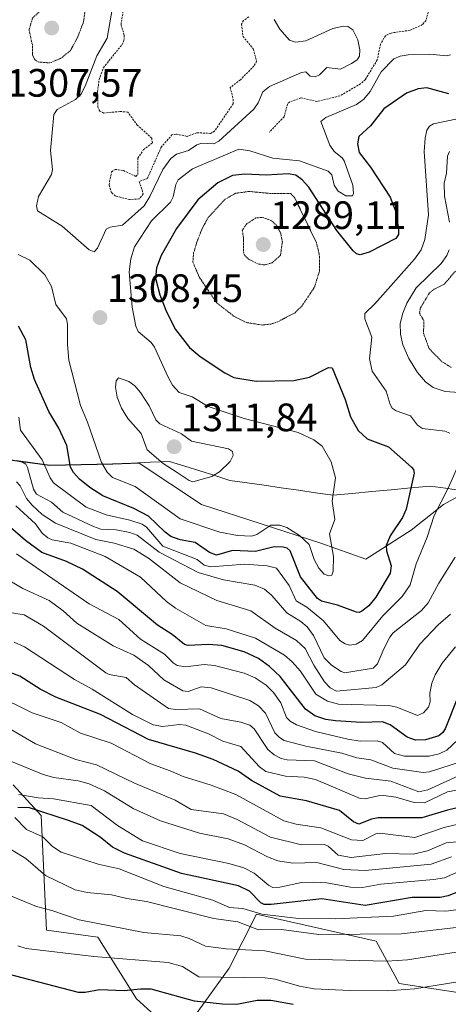
# Model space of a CAD drawing. Units: metres. Extents: x 647835 to 651285, y 4755472 to 4757860.
# Drawn here: x 650296 to 650405, y 4756788 to 4757037 of the extents above; entities that cross this region are included whole.
import ezdxf
from ezdxf.enums import TextEntityAlignment as Align

# ---------------------------------------------------------------- set-up
doc = ezdxf.new("R2010")
doc.units = ezdxf.units.M
doc.header["$MEASUREMENT"] = 0
doc.linetypes.add('TRAZOS', pattern=[0.75, 0.5, -0.25])
doc.linetypes.add('TRAZOS2', pattern=[0.375, 0.25, -0.125])
for name, color, linetype, lineweight in [('Arbolado forestal CxS', 92, 'Continuous', 0), ('Carátula', 7, 'Continuous', 5), ('Curva de nivel auxiliar', 36, 'TRAZOS', 0), ('Curva de nivel auxiliar depresión', 39, 'TRAZOS2', 0), ('Curva de nivel maestra', 36, 'Continuous', 30), ('Curva de nivel normal', 36, 'Continuous', 0), ('Curva de nivel normal depresión', 36, 'TRAZOS2', 0), ('Municipio', 9, 'Continuous', 13), ('Municipio CxS', 142, 'Continuous', 0), ('Punto de cota en terreno', 7, 'Continuous', 0), ('Roquedo CxS', 135, 'Continuous', 0), ('Rótulo de punto de cota en terreno', 19, 'Continuous', 0)]:
    doc.layers.add(name, color=color, linetype=linetype, lineweight=lineweight)
doc.styles.add('Arial', font='txt', dxfattribs={"height": 0.2})

# ---------------------------------------------------------------- blocks, each defined once
blk = doc.blocks.new('*U220')
at = {"layer": 'Curva de nivel maestra', "color": 36, "linetype": 'Continuous', "lineweight": 30}
blk.add_polyline3d([(650406.87, 4756865.35, 1275), (650403.75, 4756857.48, 1275), (650403.2, 4756856.51, 1275), (650402.19, 4756855.7, 1275), (650398.8, 4756854.65, 1275), (650396.23, 4756854.62, 1275), (650394.18, 4756855.38, 1275), (650389.84, 4756858.47, 1275), (650387.9, 4756859.28, 1275), (650382.62, 4756859.1, 1275), (650376, 4756859.48, 1275), (650373.6, 4756859.84, 1275), (650370.79, 4756860.76, 1275), (650368.44, 4756862.45, 1275), (650362.04, 4756870.71, 1275), (650359.3, 4756873.24, 1275), (650356.52, 4756875.27, 1275), (650352.91, 4756876.95, 1275), (650347.26, 4756878.53, 1275), (650343.92, 4756878.82, 1275), (650338.78, 4756878.57, 1275), (650337.79, 4756878.81, 1275), (650334.68, 4756881.36, 1275), (650331, 4756883.69, 1275), (650320.77, 4756892.2, 1275), (650312.05, 4756897.85, 1275), (650307.95, 4756899.84, 1275), (650301.7, 4756902.1, 1275), (650297.58, 4756905.13, 1275), (650292.59, 4756909.53, 1275)], dxfattribs=at)
blk = doc.blocks.new('5PATER')
at = {"layer": 'Carátula', "linetype": 'Continuous', "lineweight": 5}
h = blk.add_hatch(color=250, dxfattribs=at)
edge = h.paths.add_edge_path()
edge.add_ellipse((0, 0.01), major_axis=(-1.33, -1.34), ratio=0.999422, start_angle=0, end_angle=360)

msp = doc.modelspace()

# ---------------------------------------------------------------- linework, layer by layer
at = {"layer": 'Arbolado forestal CxS', "color": 92, "linetype": 'Continuous', "lineweight": 0}
for points in [[(650409.31, 4756917.53, 1290.52), (650403.3, 4756914.25, 1292.3), (650395.14, 4756907.72, 1295.3), (650383.72, 4756900.38, 1301.29), (650372.3, 4756904.46, 1305.03), (650342.11, 4756914.25, 1306.85), (650326.38, 4756924.73, 1307.5), (650319.66, 4756924.44, 1305.1), (650303.79, 4756924.15, 1296.5), (650291.04, 4756925.84, 1286.44)], [(650409.31, 4756917.53, 1290.52), (650403.3, 4756914.25, 1292.3), (650395.14, 4756907.72, 1295.3), (650383.72, 4756900.38, 1301.29), (650372.3, 4756904.46, 1305.03), (650342.11, 4756914.25, 1306.85), (650326.38, 4756924.73, 1307.5), (650319.66, 4756924.44, 1305.1), (650303.79, 4756924.15, 1296.5), (650291.04, 4756925.84, 1286.44)], [(650294.52, 4756843.31, 1227.96), (650301.61, 4756835.57, 1221.94), (650302.9, 4756806.54, 1206.07), (650315.92, 4756804.72, 1205.98), (650325.7, 4756789.08, 1195.61), (650336.45, 4756779.31, 1190.83), (650349.16, 4756796.9, 1204.08), (650356, 4756810.59, 1215.48), (650386.3, 4756803.74, 1211.02), (650392.16, 4756792.99, 1203.58), (650413.54, 4756789.73, 1199.52), (650412.93, 4756789.12, 1199.21), (650423.95, 4756799.52, 1203.75), (650422.61, 4756806.92, 1208.67), (650430.46, 4756810.55, 1209.67), (650453.33, 4756811.15, 1208.17), (650470.47, 4756806.26, 1204.73), (650497.28, 4756784.97, 1195.81)], [(650294.52, 4756843.31, 1227.96), (650301.61, 4756835.57, 1221.94), (650302.9, 4756806.54, 1206.07), (650315.92, 4756804.72, 1205.98), (650325.7, 4756789.08, 1195.61), (650336.45, 4756779.31, 1190.83), (650349.16, 4756796.9, 1204.08), (650356, 4756810.59, 1215.48), (650386.3, 4756803.74, 1211.02), (650392.16, 4756792.99, 1203.58), (650413.54, 4756789.73, 1199.52), (650412.93, 4756789.12, 1199.21), (650423.95, 4756799.52, 1203.75), (650422.61, 4756806.92, 1208.67), (650430.46, 4756810.55, 1209.67), (650453.33, 4756811.15, 1208.17), (650470.47, 4756806.26, 1204.73), (650497.28, 4756784.97, 1195.81), (650511.55, 4756778.31, 1194.46), (650523.05, 4756771.59, 1192.29), (650550.97, 4756771.59, 1198.4), (650552.85, 4756767.08, 1195.91), (650554.65, 4756762.77, 1193.36), (650564, 4756757.5, 1191.36)]]:
    msp.add_polyline3d(points, dxfattribs=at)
at = {"layer": 'Curva de nivel auxiliar', "color": 36, "linetype": 'TRAZOS', "lineweight": 0}
for points in [[(650354.07, 4757037.71, 1312.5), (650352.79, 4757036.75, 1312.5), (650352.23, 4757035.87, 1312.5), (650352.64, 4757032.74, 1312.5), (650355.22, 4757029.57, 1312.5), (650356.08, 4757026.44, 1312.5), (650355.39, 4757025.23, 1312.5), (650351.96, 4757021.77, 1312.5), (650349.37, 4757019.8, 1312.5), (650350.16, 4757016.88, 1312.5), (650350.14, 4757015.72, 1312.5), (650345.45, 4757008.8, 1312.5), (650344.43, 4757008.21, 1312.5), (650340.91, 4757008.35, 1312.5), (650338.47, 4757007.44, 1312.5), (650335.73, 4757008.04, 1312.5), (650334.66, 4757007.83, 1312.5), (650331.97, 4757004.8, 1312.5), (650328.46, 4756996.81, 1312.5), (650326.39, 4756996.01, 1312.5), (650327.41, 4756992.89, 1312.5), (650326.4, 4756991.62, 1312.5), (650323.95, 4756991.44, 1312.5), (650320.4, 4756992.33, 1312.5), (650319.37, 4756993.17, 1312.5), (650318.74, 4756995.2, 1312.5), (650319.36, 4756998.45, 1312.5), (650320.31, 4756999.09, 1312.5), (650322.37, 4756998.79, 1312.5), (650325.49, 4756997.32, 1312.5), (650326.06, 4756997.79, 1312.5), (650326.01, 4757001.9, 1312.5), (650327.46, 4757004.08, 1312.5), (650329.71, 4757005.77, 1312.5), (650329.54, 4757006.97, 1312.5), (650325.88, 4757010.29, 1312.5), (650323.47, 4757013.6, 1312.5), (650321.56, 4757013.74, 1312.5), (650317.42, 4757013.36, 1312.5), (650316.44, 4757013.84, 1312.5), (650315.9, 4757014.8, 1312.5), (650315.84, 4757018.79, 1312.5), (650316.24, 4757021.85, 1312.5), (650317.31, 4757024.82, 1312.5), (650322.07, 4757030.73, 1312.5), (650322.51, 4757031.73, 1312.5), (650322.58, 4757033.08, 1312.5), (650321.77, 4757035.75, 1312.5), (650322.25, 4757038.86, 1312.5)], [(650399.65, 4757039.69, 1307.5), (650398.93, 4757036.81, 1307.5), (650398.03, 4757035.73, 1307.5), (650394.88, 4757034.31, 1307.5), (650390.08, 4757033.61, 1307.5), (650388.66, 4757032.91, 1307.5), (650387.41, 4757030.77, 1307.5), (650386.59, 4757026.8, 1307.5), (650383.57, 4757021.86, 1307.5), (650382.38, 4757020.76, 1307.5), (650377.14, 4757017.7, 1307.5), (650371.4, 4757016.28, 1307.5), (650367.3, 4757017.17, 1307.5), (650364.43, 4757016.19, 1307.5), (650363.91, 4757015.67, 1307.5), (650363.01, 4757012.4, 1307.5), (650359.31, 4757008.55, 1307.5)]]:
    msp.add_polyline3d(points, dxfattribs=at)
at = {"layer": 'Curva de nivel auxiliar depresión', "color": 39, "linetype": 'TRAZOS2', "lineweight": 0}
msp.add_polyline3d([(650406.37, 4756973.36, 1287.5), (650403.55, 4756970.04, 1287.5), (650400.97, 4756968.76, 1287.5), (650399.8, 4756967.83, 1287.5), (650397.52, 4756964.04, 1287.5), (650397.28, 4756962.61, 1287.5), (650398.39, 4756960.8, 1287.5), (650398.28, 4756957.6, 1287.5), (650399.68, 4756953.74, 1287.5), (650402.96, 4756950.41, 1287.5), (650405.28, 4756948.94, 1287.5)], dxfattribs=at)
at = {"layer": 'Curva de nivel maestra', "color": 36, "linetype": 'Continuous', "lineweight": 30}
for points in [[(650404.72, 4757018.2, 1300), (650399.11, 4757019.76, 1300), (650396.96, 4757019.52, 1300), (650393.97, 4757018.39, 1300), (650388.22, 4757014.41, 1300), (650384.87, 4757010.08, 1300), (650381.93, 4757007.43, 1300), (650381.56, 4757005.56, 1300), (650382.02, 4757003.4, 1300), (650384.91, 4756999.62, 1300), (650389.85, 4756992.03, 1300), (650391.25, 4756988.32, 1300), (650391.96, 4756984.02, 1300), (650391.97, 4756982.62, 1300), (650391.32, 4756981.56, 1300), (650384.58, 4756978.14, 1300), (650382.26, 4756977.48, 1300), (650381.35, 4756977.75, 1300), (650380.5, 4756978.46, 1300), (650376.34, 4756983.58, 1300), (650369.25, 4756994.59, 1300), (650367.61, 4756996.42, 1300), (650366, 4756997.65, 1300), (650364.05, 4756997.95, 1300), (650358.45, 4756997.61, 1300), (650353.12, 4756997.87, 1300), (650349.95, 4756997.52, 1300), (650346.29, 4756995.66, 1300), (650341.19, 4756991.42, 1300), (650335.84, 4756984.1, 1300), (650331.92, 4756977.31, 1300), (650330.75, 4756974.15, 1300), (650330.47, 4756971.56, 1300), (650331.55, 4756967.33, 1300), (650333.24, 4756963.04, 1300), (650335.54, 4756958.54, 1300), (650339.06, 4756953.96, 1300), (650341.76, 4756951.74, 1300), (650348.01, 4756947.55, 1300), (650350.31, 4756946.4, 1300), (650355.93, 4756945.46, 1300), (650365.5, 4756945.68, 1300), (650369.46, 4756946.47, 1300), (650374.22, 4756948.9, 1300), (650375.22, 4756948.89, 1300), (650378.45, 4756940.83, 1300), (650379.83, 4756936.41, 1300), (650381.76, 4756933.01, 1300), (650384.07, 4756930.9, 1300), (650389.43, 4756928.89, 1300), (650395.28, 4756923.67, 1300), (650395.76, 4756923.11, 1300), (650395.91, 4756922.2, 1300), (650393.92, 4756913.06, 1300), (650393.01, 4756911, 1300), (650389.84, 4756906.32, 1300), (650388.88, 4756903.86, 1300), (650388.93, 4756902.55, 1300), (650390.1, 4756898.7, 1300), (650389.83, 4756896.88, 1300), (650386.25, 4756890.78, 1300), (650384.45, 4756888.6, 1300), (650382.72, 4756887.22, 1300), (650382.03, 4756886.9, 1300), (650381.37, 4756887.02, 1300), (650376.5, 4756888.76, 1300), (650372.52, 4756889.76, 1300), (650371.5, 4756890.42, 1300), (650367.19, 4756895.91, 1300), (650364.57, 4756902.54, 1300), (650363.8, 4756903.2, 1300), (650362.76, 4756903.49, 1300), (650360.47, 4756903.5, 1300), (650355.77, 4756902.4, 1300), (650350, 4756902.63, 1300), (650345.92, 4756901.43, 1300), (650344.11, 4756902.1, 1300), (650340.56, 4756904.64, 1300), (650336.69, 4756905.29, 1300), (650334.34, 4756906.19, 1300), (650332.9, 4756907.23, 1300), (650328.73, 4756911.3, 1300), (650325.03, 4756913.27, 1300), (650317.2, 4756916.48, 1300), (650313.9, 4756918.53, 1300), (650311.26, 4756920.64, 1300), (650309.73, 4756922.35, 1300), (650309.01, 4756923.67, 1300), (650308.03, 4756929.23, 1300), (650306.01, 4756933.58, 1300), (650303.54, 4756937.78, 1300), (650299.85, 4756945.89, 1300), (650298.94, 4756948.91, 1300), (650297.67, 4756955.93, 1300), (650295.83, 4756959.37, 1300)], [(650410.41, 4756838.32, 1250), (650404.39, 4756836.92, 1250), (650397.83, 4756834.9, 1250), (650386.84, 4756834.98, 1250), (650385.16, 4756834.62, 1250), (650381.95, 4756833.3, 1250), (650380.59, 4756833.89, 1250), (650377.01, 4756836.77, 1250), (650368.72, 4756839.24, 1250), (650361.99, 4756840.4, 1250), (650354.78, 4756844.41, 1250), (650351.41, 4756846.77, 1250), (650345.07, 4756849.67, 1250), (650340.58, 4756851.29, 1250), (650328.75, 4756854.76, 1250), (650316.6, 4756861.06, 1250), (650305.3, 4756865.49, 1250), (650301.29, 4756867.51, 1250), (650296.2, 4756870.83, 1250), (650289.41, 4756873.36, 1250)], [(650411.01, 4756817.78, 1225), (650404.51, 4756815.22, 1225), (650402.5, 4756814.75, 1225), (650395.41, 4756814.77, 1225), (650383.56, 4756812.76, 1225), (650372.57, 4756814.41, 1225), (650359.75, 4756812.97, 1225), (650357.96, 4756813, 1225), (650357.12, 4756813.44, 1225), (650354.26, 4756816.39, 1225), (650351.5, 4756817.74, 1225), (650337.05, 4756820.86, 1225), (650322.66, 4756825.97, 1225), (650319.64, 4756827.54, 1225), (650316.48, 4756830.03, 1225), (650311.91, 4756832.97, 1225), (650308.5, 4756834.24, 1225), (650298.65, 4756837.44, 1225), (650295.64, 4756837.53, 1225)], [(650365.35, 4756787.72, 1200), (650359.7, 4756788.72, 1200), (650356.21, 4756788.72, 1200), (650351.03, 4756787.68, 1200), (650347.44, 4756787.77, 1200), (650340.38, 4756788.53, 1200), (650329.38, 4756791.53, 1200), (650326.68, 4756791.59, 1200), (650322.57, 4756791.14, 1200), (650316.35, 4756791.42, 1200), (650312.7, 4756790.7, 1200), (650310.98, 4756790.71, 1200), (650288.92, 4756796.45, 1200)]]:
    msp.add_polyline3d(points, dxfattribs=at)
at = {"layer": 'Curva de nivel normal', "color": 36, "linetype": 'Continuous', "lineweight": 0}
for points in [[(650360.52, 4757037.03, 1310), (650361.94, 4757034.62, 1310), (650364.38, 4757031.81, 1310), (650365.87, 4757031.3, 1310), (650368.51, 4757031.62, 1310), (650375.38, 4757034.71, 1310), (650378.03, 4757035.38, 1310), (650379.14, 4757035.25, 1310), (650380.38, 4757034.45, 1310), (650381.64, 4757031.9, 1310), (650382.14, 4757029.31, 1310), (650382.06, 4757027.75, 1310), (650381.47, 4757026.86, 1310), (650380.08, 4757025.86, 1310), (650377.29, 4757024.45, 1310), (650373.81, 4757024.87, 1310), (650371.95, 4757022.98, 1310), (650370.84, 4757022.51, 1310), (650369.58, 4757022.65, 1310), (650368.5, 4757023.79, 1310), (650367.43, 4757023.64, 1310), (650359.34, 4757020.04, 1310), (650357.64, 4757018.72, 1310), (650356.5, 4757015.91, 1310), (650355.33, 4757014.3, 1310), (650346.5, 4757006.24, 1310), (650345.22, 4757005.59, 1310), (650342.22, 4757005.76, 1310), (650340.93, 4757005.32, 1310), (650338.85, 4757003.85, 1310), (650335.8, 4757002.9, 1310), (650334.35, 4757001.86, 1310), (650332.34, 4756999.04, 1310), (650329.08, 4756992.23, 1310), (650327.61, 4756989.84, 1310), (650322.17, 4756985, 1310), (650319.04, 4756984.43, 1310), (650318.05, 4756983.93, 1310), (650315.81, 4756979.15, 1310), (650314.97, 4756978.23, 1310), (650313.74, 4756978.76, 1310), (650306.89, 4756984.68, 1310), (650300.68, 4756988.61, 1310), (650300.39, 4756989.82, 1310), (650300.89, 4756992.22, 1310), (650304.15, 4756997.76, 1310), (650304.43, 4756999.1, 1310), (650303.91, 4757003.87, 1310), (650304.76, 4757013.01, 1310), (650305.6, 4757014.25, 1310), (650310.25, 4757016.74, 1310), (650311.58, 4757018.02, 1310), (650312.73, 4757020.13, 1310), (650315.62, 4757027.81, 1310), (650318.28, 4757032.3, 1310), (650319.98, 4757042.1, 1310)], [(650405.08, 4757028.07, 1305), (650404.11, 4757027.81, 1305), (650399.92, 4757028.22, 1305), (650394.38, 4757028.08, 1305), (650392.36, 4757027.78, 1305), (650390.77, 4757027.07, 1305), (650387.61, 4757023.81, 1305), (650384.75, 4757018.81, 1305), (650383.15, 4757016.89, 1305), (650381.33, 4757015.55, 1305), (650373.56, 4757012.24, 1305), (650372.35, 4757011.23, 1305), (650374.58, 4757005.21, 1305), (650375.72, 4757003.65, 1305), (650377.72, 4757002.03, 1305), (650378.21, 4757001.21, 1305), (650380.4, 4756995.09, 1305), (650380.6, 4756993.01, 1305), (650380.3, 4756992.41, 1305), (650378.63, 4756992.37, 1305), (650376.69, 4756993.55, 1305), (650375.7, 4756995.08, 1305), (650375.13, 4756997.74, 1305), (650374.15, 4756998.64, 1305), (650366.91, 4757001.23, 1305), (650360.16, 4757001.92, 1305), (650354.33, 4757003.75, 1305), (650351.53, 4757004.21, 1305), (650339.82, 4756999.19, 1305), (650336.19, 4756996.45, 1305), (650335.62, 4756995.26, 1305), (650335, 4756992.16, 1305), (650334.27, 4756990.79, 1305), (650329.47, 4756986.1, 1305), (650325.2, 4756979.47, 1305), (650324.21, 4756976.45, 1305), (650323.81, 4756973.17, 1305), (650324.62, 4756964.17, 1305), (650325.55, 4756959.39, 1305), (650326.13, 4756958.07, 1305), (650329.36, 4756955.28, 1305), (650330.28, 4756954.09, 1305), (650333.6, 4756946.64, 1305), (650334.81, 4756944.48, 1305), (650336.45, 4756942.65, 1305), (650339.77, 4756941.52, 1305), (650343.85, 4756939.03, 1305), (650352.88, 4756936, 1305), (650366.6, 4756932.46, 1305), (650370.58, 4756930.66, 1305), (650372.62, 4756929.03, 1305), (650374.93, 4756925.05, 1305), (650375.99, 4756920.99, 1305), (650375.22, 4756915.12, 1305), (650375.82, 4756910.44, 1305), (650374.5, 4756906.84, 1305), (650375.55, 4756901.12, 1305), (650375.41, 4756897.39, 1305), (650375.13, 4756896.4, 1305), (650374.36, 4756896.18, 1305), (650373.16, 4756896.66, 1305), (650371.8, 4756898.1, 1305), (650370.59, 4756900.33, 1305), (650369.32, 4756904.16, 1305), (650366.91, 4756906.4, 1305), (650363.75, 4756908.46, 1305), (650361.91, 4756909.05, 1305), (650359.66, 4756909.01, 1305), (650356.15, 4756906.7, 1305), (650354.77, 4756906.23, 1305), (650351.25, 4756906.39, 1305), (650346.77, 4756907.27, 1305), (650336.77, 4756910.65, 1305), (650325.32, 4756918.83, 1305), (650319.63, 4756921.12, 1305), (650318.23, 4756922.48, 1305), (650316.8, 4756924.91, 1305), (650313.28, 4756935.14, 1305), (650311.49, 4756939.34, 1305), (650308.57, 4756950.81, 1305), (650308.2, 4756954.77, 1305), (650308.26, 4756959.92, 1305), (650307.95, 4756961.28, 1305), (650305.3, 4756964.86, 1305), (650304.18, 4756969.43, 1305), (650302.52, 4756972.43, 1305), (650298.7, 4756976.12, 1305), (650295.73, 4756977.53, 1305)], [(650408.05, 4757012.16, 1295), (650400.81, 4757010.62, 1295), (650399.77, 4757009.99, 1295), (650399.14, 4757009.05, 1295), (650398.68, 4757006.98, 1295), (650398.49, 4757003.6, 1295), (650399.55, 4756987.55, 1295), (650398.59, 4756981.3, 1295), (650397.66, 4756978.69, 1295), (650396.01, 4756976.38, 1295), (650385.98, 4756965.04, 1295), (650383.43, 4756962.63, 1295), (650383.46, 4756961.29, 1295), (650385.24, 4756956.61, 1295), (650384.61, 4756951.11, 1295), (650385.31, 4756948.04, 1295), (650388.88, 4756942.92, 1295), (650389.81, 4756939.58, 1295), (650390.35, 4756938.68, 1295), (650391.4, 4756938, 1295), (650394.97, 4756936.71, 1295), (650396.77, 4756934.38, 1295), (650398.03, 4756933.52, 1295), (650403.69, 4756932.78, 1295), (650404.92, 4756932.35, 1295)], [(650404.88, 4757003.65, 1290), (650404.33, 4757002.45, 1290), (650404.09, 4756998.13, 1290), (650403.53, 4756995.6, 1290), (650403.56, 4756992.31, 1290), (650404.82, 4756985.74, 1290)], [(650404.78, 4756978.73, 1290), (650404.19, 4756977.33, 1290), (650402.73, 4756975.26, 1290), (650396.39, 4756969.14, 1290), (650394.08, 4756965.24, 1290), (650393.03, 4756962.72, 1290), (650392.38, 4756960.04, 1290), (650392.43, 4756957.4, 1290), (650393.02, 4756954.65, 1290), (650394.56, 4756951.25, 1290), (650396.8, 4756947.67, 1290), (650398.78, 4756945.31, 1290), (650400.69, 4756943.91, 1290), (650403.8, 4756942.88, 1290), (650413.31, 4756942.18, 1290)], [(650339.93, 4756919.97, 1310), (650344.72, 4756921.36, 1310), (650346.68, 4756922.54, 1310), (650349.34, 4756925.12, 1310), (650350.15, 4756926.65, 1310), (650349.94, 4756927.69, 1310), (650348.95, 4756928.36, 1310), (650339.6, 4756930.3, 1310), (650337.04, 4756932.12, 1310), (650331.6, 4756934.65, 1310), (650330.61, 4756935.72, 1310), (650328.88, 4756939.23, 1310), (650326.73, 4756942.65, 1310), (650325.26, 4756944.33, 1310), (650323.78, 4756945.38, 1310), (650321.17, 4756946.32, 1310), (650320.56, 4756945.6, 1310), (650320.35, 4756944, 1310), (650320.77, 4756941.45, 1310), (650321.87, 4756938.62, 1310), (650323.49, 4756936.02, 1310), (650326.86, 4756932.26, 1310), (650328.35, 4756928.06, 1310), (650332.45, 4756924.65, 1310), (650336.01, 4756922.36, 1310), (650339.02, 4756920.29, 1310), (650339.93, 4756919.97, 1310)], [(650407.78, 4756925.8, 1295), (650404.52, 4756918.36, 1295), (650401, 4756911.44, 1295), (650399.19, 4756905.98, 1295), (650396.4, 4756899.23, 1295), (650394.9, 4756893.92, 1295), (650392.92, 4756890.94, 1295), (650387.96, 4756886.09, 1295), (650382.84, 4756879.83, 1295), (650381.29, 4756878.91, 1295), (650379.57, 4756878.64, 1295), (650378.47, 4756878.95, 1295), (650377.12, 4756879.87, 1295), (650373.02, 4756884.81, 1295), (650368.79, 4756888.23, 1295), (650366.06, 4756889.9, 1295), (650364.31, 4756893.74, 1295), (650361.09, 4756898.1, 1295), (650358.75, 4756898.73, 1295), (650353.12, 4756899.16, 1295), (650344.45, 4756898.47, 1295), (650342.76, 4756898.87, 1295), (650340.99, 4756900.33, 1295), (650332.35, 4756903.72, 1295), (650328.22, 4756908.51, 1295), (650327.1, 4756909.3, 1295), (650323.96, 4756910.33, 1295), (650318.02, 4756911.66, 1295), (650312.99, 4756913.57, 1295), (650304.67, 4756919.78, 1295), (650303.82, 4756921.03, 1295), (650301.82, 4756925.54, 1295), (650296.37, 4756933.05, 1295), (650295.91, 4756936.38, 1295)], [(650406.27, 4756900.9, 1290), (650402.12, 4756894.33, 1290), (650399.42, 4756889.33, 1290), (650397.81, 4756887.43, 1290), (650390.6, 4756881.73, 1290), (650389.76, 4756880.68, 1290), (650388.27, 4756877.71, 1290), (650386.68, 4756873.91, 1290), (650385.52, 4756872.81, 1290), (650378.42, 4756871.61, 1290), (650377.42, 4756871.97, 1290), (650374.99, 4756873.6, 1290), (650373.19, 4756875.42, 1290), (650370.48, 4756881.11, 1290), (650368.87, 4756883.33, 1290), (650367.26, 4756884.68, 1290), (650363.72, 4756886.82, 1290), (650359.9, 4756891.18, 1290), (650358.04, 4756892.81, 1290), (650355.62, 4756893.86, 1290), (650347.67, 4756895.18, 1290), (650341.3, 4756897.07, 1290), (650331.44, 4756902.17, 1290), (650325.82, 4756906.48, 1290), (650324, 4756907.2, 1290), (650320.58, 4756907.86, 1290), (650316.64, 4756908.05, 1290), (650314.79, 4756908.68, 1290), (650307.04, 4756912.3, 1290), (650304.18, 4756914.86, 1290), (650300.42, 4756916.85, 1290), (650299.64, 4756918.14, 1290), (650298.14, 4756923.64, 1290), (650297.66, 4756924.5, 1290), (650296.89, 4756924.94, 1290), (650292.79, 4756925.85, 1290)], [(650405.12, 4756886.48, 1285), (650401.96, 4756883.8, 1285), (650397.33, 4756878.93, 1285), (650393.71, 4756873.63, 1285), (650387.78, 4756868.58, 1285), (650386.32, 4756867.95, 1285), (650376.29, 4756867.04, 1285), (650374.67, 4756867.82, 1285), (650373.26, 4756869.35, 1285), (650370.51, 4756873.58, 1285), (650368.38, 4756877.81, 1285), (650366.17, 4756879.81, 1285), (650360.76, 4756882.95, 1285), (650354.62, 4756887.34, 1285), (650346, 4756889.96, 1285), (650336.69, 4756894.4, 1285), (650328.7, 4756900.7, 1285), (650325.01, 4756902.98, 1285), (650320.02, 4756904.51, 1285), (650315.42, 4756905.37, 1285), (650305.18, 4756909.54, 1285), (650301.81, 4756911.75, 1285), (650299.32, 4756914.1, 1285), (650297.9, 4756915.79, 1285), (650296.3, 4756919.01, 1285), (650295.31, 4756919.96, 1285)], [(650406.38, 4756878.26, 1280), (650403.03, 4756874.12, 1280), (650401.27, 4756871.15, 1280), (650400.38, 4756868.99, 1280), (650399.92, 4756866.47, 1280), (650399.97, 4756864.32, 1280), (650399.58, 4756862.99, 1280), (650398.28, 4756861.53, 1280), (650396.79, 4756860.85, 1280), (650391.53, 4756862.93, 1280), (650389.55, 4756863.4, 1280), (650376.75, 4756863.73, 1280), (650373.97, 4756864.45, 1280), (650371.03, 4756866.22, 1280), (650367.13, 4756872.09, 1280), (650365.07, 4756874.42, 1280), (650363.09, 4756876.09, 1280), (650355.79, 4756880.44, 1280), (650348.36, 4756882.81, 1280), (650343.23, 4756883.66, 1280), (650335.53, 4756888.02, 1280), (650333.26, 4756889.66, 1280), (650326.71, 4756895.83, 1280), (650317.73, 4756901.13, 1280), (650309.09, 4756904.5, 1280), (650304.35, 4756905.32, 1280), (650303.23, 4756905.8, 1280), (650301.8, 4756907.02, 1280), (650300.1, 4756909.37, 1280), (650295.14, 4756913.94, 1280)], [(650413.87, 4756861.22, 1270), (650404.19, 4756852.06, 1270), (650402.27, 4756851.13, 1270), (650399.72, 4756850.53, 1270), (650393.45, 4756850.52, 1270), (650390.94, 4756851.26, 1270), (650387.9, 4756854.02, 1270), (650386.52, 4756854.42, 1270), (650382.3, 4756854.34, 1270), (650379.12, 4756854.83, 1270), (650370.95, 4756856.77, 1270), (650366.14, 4756858.46, 1270), (650364.56, 4756859.38, 1270), (650363.66, 4756860.35, 1270), (650362.22, 4756864.07, 1270), (650360.37, 4756866.7, 1270), (650358.46, 4756868.5, 1270), (650355.72, 4756870.38, 1270), (650352.93, 4756871.59, 1270), (650345.43, 4756873.52, 1270), (650342.82, 4756873.72, 1270), (650338.04, 4756873.13, 1270), (650336, 4756873.54, 1270), (650334.97, 4756874.17, 1270), (650332.77, 4756876.38, 1270), (650326.7, 4756880.19, 1270), (650321.25, 4756885.13, 1270), (650313.73, 4756889.08, 1270), (650295.35, 4756901.77, 1270)], [(650408.15, 4756849.32, 1265), (650399.82, 4756846.6, 1265), (650398.17, 4756846.42, 1265), (650390.51, 4756847.52, 1265), (650384.98, 4756849.6, 1265), (650381.42, 4756850.13, 1265), (650377.59, 4756851.27, 1265), (650368.52, 4756853.06, 1265), (650363.07, 4756854.55, 1265), (650361.82, 4756855.27, 1265), (650360.64, 4756856.48, 1265), (650358.31, 4756861.4, 1265), (650356.58, 4756863.3, 1265), (650354.35, 4756864.63, 1265), (650344.56, 4756867.83, 1265), (650342.05, 4756868.14, 1265), (650338.72, 4756866.9, 1265), (650337.38, 4756867.07, 1265), (650332.63, 4756869.84, 1265), (650328.74, 4756873.46, 1265), (650325.01, 4756876.15, 1265), (650319.76, 4756878.5, 1265), (650310.58, 4756884.23, 1265), (650307.17, 4756887.38, 1265), (650303.56, 4756889.92, 1265), (650296.95, 4756892.98, 1265), (650286.57, 4756899.05, 1265)], [(650407.11, 4756845.59, 1260), (650399.34, 4756842.05, 1260), (650397.1, 4756841.49, 1260), (650389.99, 4756844.2, 1260), (650383.57, 4756844.95, 1260), (650379.2, 4756846.06, 1260), (650370.74, 4756849.35, 1260), (650363.82, 4756849.58, 1260), (650362.32, 4756849.93, 1260), (650360.48, 4756850.89, 1260), (650358.9, 4756852.2, 1260), (650355.45, 4756857.44, 1260), (650354.34, 4756858.38, 1260), (650352.05, 4756859.14, 1260), (650347.05, 4756860.06, 1260), (650341.65, 4756862.56, 1260), (650335.61, 4756862.36, 1260), (650333.81, 4756862.62, 1260), (650325.22, 4756868.63, 1260), (650323.08, 4756870.47, 1260), (650318.79, 4756871.22, 1260), (650317.92, 4756871.63, 1260), (650302.13, 4756883.49, 1260), (650297.31, 4756886.32, 1260), (650292.01, 4756887.16, 1260)], [(650294.75, 4756879.38, 1255), (650297.37, 4756878.23, 1255), (650309.96, 4756869.97, 1255), (650314.51, 4756867.53, 1255), (650324.71, 4756861.11, 1255), (650329.86, 4756858.52, 1255), (650332.26, 4756858.02, 1255), (650336.6, 4756858.54, 1255), (650338.18, 4756858.43, 1255), (650343.88, 4756856.24, 1255), (650347.5, 4756854.34, 1255), (650352.06, 4756852.99, 1255), (650356.82, 4756847.87, 1255), (650358.41, 4756846.63, 1255), (650363.37, 4756845.51, 1255), (650368.06, 4756845.25, 1255), (650371, 4756844.66, 1255), (650382.3, 4756839.84, 1255), (650383.52, 4756839.73, 1255), (650386.81, 4756840.54, 1255), (650388.24, 4756840.6, 1255), (650391.3, 4756840.19, 1255), (650395.92, 4756838.83, 1255), (650398.5, 4756838.7, 1255), (650404.32, 4756841.5, 1255), (650411.95, 4756842.92, 1255)], [(650410.27, 4756834.06, 1245), (650403.52, 4756832.52, 1245), (650396.12, 4756830, 1245), (650387.2, 4756831.09, 1245), (650386.19, 4756830.9, 1245), (650382.93, 4756829.21, 1245), (650380.1, 4756829.37, 1245), (650372.29, 4756832.44, 1245), (650366.06, 4756833.37, 1245), (650362.94, 4756834.2, 1245), (650350.78, 4756840.83, 1245), (650344.57, 4756843.24, 1245), (650337.47, 4756845.42, 1245), (650334.16, 4756846.87, 1245), (650329.28, 4756848.65, 1245), (650319.29, 4756853.8, 1245), (650311.5, 4756856.34, 1245), (650306.62, 4756859.08, 1245), (650299.27, 4756861.53, 1245), (650280.69, 4756870.72, 1245)], [(650411.19, 4756829.3, 1240), (650404.01, 4756828.64, 1240), (650399.32, 4756826.56, 1240), (650395.68, 4756825.76, 1240), (650388.7, 4756825.87, 1240), (650380.01, 4756824.88, 1240), (650376.71, 4756825.48, 1240), (650374.14, 4756827.75, 1240), (650373.26, 4756828.16, 1240), (650367.38, 4756828.07, 1240), (650359.6, 4756830.08, 1240), (650351.18, 4756834.48, 1240), (650347.68, 4756835.95, 1240), (650339.55, 4756837.07, 1240), (650335.45, 4756839.44, 1240), (650325.14, 4756843.72, 1240), (650315.53, 4756848.35, 1240), (650310.33, 4756849.71, 1240), (650300.13, 4756853.67, 1240), (650293.21, 4756857.69, 1240)], [(650405.33, 4756825.05, 1235), (650400.22, 4756823.24, 1235), (650383.52, 4756821.6, 1235), (650378.09, 4756821.89, 1235), (650371.32, 4756823.64, 1235), (650365.24, 4756823.44, 1235), (650361.46, 4756824.09, 1235), (650358.78, 4756825.08, 1235), (650353.04, 4756828.08, 1235), (650348.9, 4756829.6, 1235), (650341.59, 4756831.06, 1235), (650331.79, 4756834.17, 1235), (650324.82, 4756837.34, 1235), (650317.59, 4756841.81, 1235), (650313.72, 4756843.57, 1235), (650310.97, 4756844.32, 1235), (650304.8, 4756845.12, 1235), (650302.1, 4756845.87, 1235), (650290.26, 4756850.75, 1235)], [(650407.22, 4756821.37, 1230), (650403.56, 4756819.77, 1230), (650400.77, 4756819.34, 1230), (650387.48, 4756818.18, 1230), (650382.83, 4756817.28, 1230), (650379.82, 4756817.4, 1230), (650373.87, 4756818.46, 1230), (650370.49, 4756818.68, 1230), (650367.42, 4756818.54, 1230), (650361.91, 4756817.36, 1230), (650360.18, 4756817.28, 1230), (650359.06, 4756817.87, 1230), (650355.49, 4756820.91, 1230), (650352.84, 4756822.26, 1230), (650349.06, 4756823.35, 1230), (650336.75, 4756825.88, 1230), (650327.22, 4756829.15, 1230), (650320.86, 4756833, 1230), (650314.18, 4756838.07, 1230), (650304.68, 4756839.71, 1230), (650300.8, 4756840, 1230), (650295.89, 4756840.84, 1230)], [(650407.12, 4756811.73, 1220), (650403.92, 4756811.29, 1220), (650398.83, 4756811.44, 1220), (650390.7, 4756810.07, 1220), (650375.96, 4756809.37, 1220), (650366.68, 4756809.48, 1220), (650357.41, 4756810.57, 1220), (650352.62, 4756811.97, 1220), (650349.24, 4756812.25, 1220), (650345.03, 4756814.1, 1220), (650332.64, 4756817.55, 1220), (650321.26, 4756822.07, 1220), (650315.98, 4756823.2, 1220), (650306.59, 4756826.27, 1220), (650304.46, 4756827.69, 1220), (650302.01, 4756830.14, 1220), (650297.89, 4756831.98, 1220), (650294.88, 4756834.99, 1220)], [(650406.52, 4756807.2, 1215), (650392.69, 4756805.57, 1215), (650371.83, 4756805.43, 1215), (650362.4, 4756806.64, 1215), (650356.51, 4756806.57, 1215), (650351.34, 4756808.58, 1215), (650345.23, 4756809.45, 1215), (650328.23, 4756813.79, 1215), (650323.2, 4756814.48, 1215), (650319.35, 4756815.48, 1215), (650313.24, 4756816.02, 1215), (650310.18, 4756816.7, 1215), (650302.67, 4756820.34, 1215), (650297.72, 4756824.65, 1215), (650294.09, 4756826.81, 1215)], [(650414.54, 4756802.16, 1210), (650394.22, 4756799.03, 1210), (650389.02, 4756798.64, 1210), (650368.45, 4756799.15, 1210), (650358.17, 4756801.27, 1210), (650348.36, 4756801.75, 1210), (650343.1, 4756802.42, 1210), (650339.02, 4756804.43, 1210), (650336.93, 4756805.08, 1210), (650327.53, 4756805.93, 1210), (650311.21, 4756809.08, 1210), (650304.31, 4756811.49, 1210), (650300.38, 4756812.5, 1210), (650288.82, 4756817.25, 1210)], [(650407.45, 4756793.54, 1205), (650396.04, 4756791.64, 1205), (650389.2, 4756791.13, 1205), (650379.68, 4756791.21, 1205), (650370.64, 4756791.69, 1205), (650366.94, 4756792.35, 1205), (650360.75, 4756794.11, 1205), (650358.23, 4756794.44, 1205), (650341.47, 4756794.71, 1205), (650337.35, 4756797.27, 1205), (650333.72, 4756798.28, 1205), (650314.9, 4756799.8, 1205), (650297.76, 4756801.88, 1205), (650295.69, 4756802.54, 1205)]]:
    msp.add_polyline3d(points, dxfattribs=at)
at = {"layer": 'Curva de nivel normal depresión', "color": 36, "linetype": 'TRAZOS2', "lineweight": 0}
for points in [[(650303.72, 4757026.03, 1305), (650306.56, 4757027.2, 1305), (650308.99, 4757029.19, 1305), (650310.72, 4757032.38, 1305), (650312.28, 4757036.41, 1305), (650312.66, 4757039.29, 1305), (650311.94, 4757041.3, 1305), (650310.17, 4757042.7, 1305), (650308.23, 4757043.17, 1305), (650306.01, 4757042.57, 1305), (650302.3, 4757040.05, 1305), (650299.38, 4757037.36, 1305), (650298.5, 4757034.37, 1305), (650299.34, 4757030.67, 1305), (650299.39, 4757028.06, 1305), (650299.86, 4757026.95, 1305), (650300.77, 4757026.29, 1305), (650303.72, 4757026.03, 1305)], [(650357.44, 4756959.69, 1295), (650359.65, 4756959.92, 1295), (650361.41, 4756960.5, 1295), (650365.81, 4756962.81, 1295), (650367.57, 4756964.58, 1295), (650370.7, 4756969.26, 1295), (650371.96, 4756973.32, 1295), (650371.93, 4756977.55, 1295), (650371.21, 4756980.5, 1295), (650365.73, 4756991.84, 1295), (650364.71, 4756992.97, 1295), (650359.77, 4756992.98, 1295), (650354.18, 4756993.5, 1295), (650350.76, 4756993.05, 1295), (650347.91, 4756991.4, 1295), (650343.81, 4756986.92, 1295), (650342.19, 4756983.87, 1295), (650340.96, 4756980.68, 1295), (650340.12, 4756977.84, 1295), (650339.94, 4756975.65, 1295), (650341.53, 4756971.85, 1295), (650345.92, 4756965.36, 1295), (650350.39, 4756961.86, 1295), (650353.51, 4756960.3, 1295), (650357.44, 4756959.69, 1295)], [(650358.15, 4756974.9, 1290), (650360, 4756975.47, 1290), (650362.1, 4756977.36, 1290), (650362.58, 4756980.77, 1290), (650362.16, 4756982.91, 1290), (650361.16, 4756984.85, 1290), (650359.69, 4756986.19, 1290), (650357.56, 4756986.94, 1290), (650355.89, 4756986.81, 1290), (650353.58, 4756985.33, 1290), (650352.45, 4756983.69, 1290), (650352.75, 4756981.71, 1290), (650352.72, 4756978.16, 1290), (650353.06, 4756977.32, 1290), (650354.02, 4756976.39, 1290), (650356.34, 4756975.17, 1290), (650358.15, 4756974.9, 1290)]]:
    msp.add_polyline3d(points, dxfattribs=at)
at = {"layer": 'Municipio', "color": 9, "linetype": 'Continuous', "lineweight": 13}
msp.add_polyline3d([(650295.25, 4756925.37, 1289.23), (650299.49, 4756924.8, 1291.87), (650303.74, 4756924.24, 1295.76), (650307.71, 4756924.31, 1299.11), (650311.67, 4756924.38, 1301.22), (650315.64, 4756924.46, 1303.92), (650319.61, 4756924.53, 1306.05), (650324.43, 4756924.74, 1307.67), (650329.25, 4756924.96, 1308.94), (650334.07, 4756925.17, 1310.18), (650337.88, 4756923.97, 1310.64), (650341.69, 4756922.77, 1310.82), (650345.5, 4756921.56, 1309.83), (650349.31, 4756920.36, 1309.09), (650353.64, 4756919.73, 1308.54), (650357.98, 4756919.11, 1308), (650362.32, 4756918.48, 1307.5), (650366.65, 4756917.85, 1307.4), (650370.99, 4756917.23, 1306.16), (650375.32, 4756916.6, 1305.01), (650380.26, 4756917.06, 1303.67), (650385.2, 4756917.52, 1302.52), (650390.14, 4756917.99, 1301.42), (650395.08, 4756918.45, 1299.36), (650400.02, 4756918.91, 1296.87), (650403.85, 4756918.38, 1295), (650407.67, 4756917.84, 1293.34)], dxfattribs=at)
msp.add_polyline3d([(650295.25, 4756925.37, 1289.23), (650299.49, 4756924.8, 1291.87), (650303.74, 4756924.24, 1295.76), (650307.71, 4756924.31, 1299.11), (650311.67, 4756924.38, 1301.22), (650315.64, 4756924.46, 1303.92), (650319.61, 4756924.53, 1306.05), (650324.43, 4756924.74, 1307.67), (650329.25, 4756924.96, 1308.94), (650334.07, 4756925.17, 1310.18), (650337.88, 4756923.97, 1310.64), (650341.69, 4756922.77, 1310.82), (650345.5, 4756921.56, 1309.83), (650349.31, 4756920.36, 1309.09), (650353.64, 4756919.73, 1308.54), (650357.98, 4756919.11, 1308), (650362.32, 4756918.48, 1307.5), (650366.65, 4756917.85, 1307.4), (650370.99, 4756917.23, 1306.16), (650375.32, 4756916.6, 1305.01), (650380.26, 4756917.06, 1303.67), (650385.2, 4756917.52, 1302.52), (650390.14, 4756917.99, 1301.42), (650395.08, 4756918.45, 1299.36), (650400.02, 4756918.91, 1296.87), (650403.85, 4756918.38, 1295), (650407.67, 4756917.84, 1293.34)], dxfattribs=at)
at = {"layer": 'Municipio CxS', "color": 142, "linetype": 'Continuous', "lineweight": 0}
for points in [[(650295.25, 4756925.37, 1289.23), (650299.49, 4756924.8, 1291.87), (650303.74, 4756924.24, 1295.76), (650307.71, 4756924.31, 1299.11), (650311.67, 4756924.38, 1301.22), (650315.64, 4756924.46, 1303.92), (650319.61, 4756924.53, 1306.05), (650324.43, 4756924.74, 1307.67), (650329.25, 4756924.96, 1308.94), (650334.07, 4756925.17, 1310.18), (650337.88, 4756923.97, 1310.64), (650341.69, 4756922.77, 1310.82), (650345.5, 4756921.56, 1309.83), (650349.31, 4756920.36, 1309.09), (650353.64, 4756919.73, 1308.54), (650357.98, 4756919.11, 1308), (650362.32, 4756918.48, 1307.5), (650366.65, 4756917.85, 1307.4), (650370.99, 4756917.23, 1306.16), (650375.32, 4756916.6, 1305.01), (650380.26, 4756917.06, 1303.67), (650385.2, 4756917.52, 1302.52), (650390.14, 4756917.99, 1301.42), (650395.08, 4756918.45, 1299.36), (650400.02, 4756918.91, 1296.87), (650403.85, 4756918.38, 1295), (650407.67, 4756917.84, 1293.34)], [(650407.67, 4756917.84, 1293.34), (650403.85, 4756918.38, 1295), (650400.02, 4756918.91, 1296.87), (650395.08, 4756918.45, 1299.36), (650390.14, 4756917.99, 1301.42), (650385.2, 4756917.52, 1302.52), (650380.26, 4756917.06, 1303.67), (650375.32, 4756916.6, 1305.01), (650370.99, 4756917.23, 1306.16), (650366.65, 4756917.85, 1307.4), (650362.32, 4756918.48, 1307.5), (650357.98, 4756919.11, 1308), (650353.64, 4756919.73, 1308.54), (650349.31, 4756920.36, 1309.09), (650345.5, 4756921.56, 1309.83), (650341.69, 4756922.77, 1310.82), (650337.88, 4756923.97, 1310.64), (650334.07, 4756925.17, 1310.18), (650329.25, 4756924.96, 1308.94), (650324.43, 4756924.74, 1307.67), (650319.61, 4756924.53, 1306.05), (650315.64, 4756924.46, 1303.92), (650311.67, 4756924.38, 1301.22), (650307.71, 4756924.31, 1299.11), (650303.74, 4756924.24, 1295.76), (650299.49, 4756924.8, 1291.87), (650295.25, 4756925.37, 1289.23)]]:
    msp.add_polyline3d(points, dxfattribs=at)
at = {"layer": 'Roquedo CxS', "color": 135, "linetype": 'Continuous', "lineweight": 0}
for points in [[(650291.04, 4756925.84, 1286.44), (650303.79, 4756924.15, 1296.5), (650319.66, 4756924.44, 1305.1), (650326.38, 4756924.73, 1307.5), (650342.11, 4756914.25, 1306.85), (650372.3, 4756904.46, 1305.03), (650383.72, 4756900.38, 1301.29), (650395.14, 4756907.72, 1295.3), (650403.3, 4756914.25, 1292.3), (650409.31, 4756917.53, 1290.52)], [(650409.31, 4756917.53, 1290.52), (650403.3, 4756914.25, 1292.3), (650395.14, 4756907.72, 1295.3), (650383.72, 4756900.38, 1301.29), (650372.3, 4756904.46, 1305.03), (650342.11, 4756914.25, 1306.85), (650326.38, 4756924.73, 1307.5), (650319.66, 4756924.44, 1305.1), (650303.79, 4756924.15, 1296.5), (650291.04, 4756925.84, 1286.44)], [(650497.28, 4756784.97, 1195.81), (650470.47, 4756806.26, 1204.73), (650453.33, 4756811.15, 1208.17), (650430.46, 4756810.55, 1209.67), (650422.61, 4756806.92, 1208.67), (650423.95, 4756799.52, 1203.75), (650412.93, 4756789.12, 1199.21), (650413.54, 4756789.73, 1199.52), (650392.16, 4756792.99, 1203.58), (650386.3, 4756803.74, 1211.02), (650356, 4756810.59, 1215.48), (650349.16, 4756796.9, 1204.08), (650336.45, 4756779.31, 1190.83), (650325.7, 4756789.08, 1195.61), (650315.92, 4756804.72, 1205.98), (650302.9, 4756806.54, 1206.07), (650301.61, 4756835.57, 1221.94), (650294.52, 4756843.31, 1227.96)], [(650294.52, 4756843.31, 1227.96), (650301.61, 4756835.57, 1221.94), (650302.9, 4756806.54, 1206.07), (650315.92, 4756804.72, 1205.98), (650325.7, 4756789.08, 1195.61), (650336.45, 4756779.31, 1190.83), (650349.16, 4756796.9, 1204.08), (650356, 4756810.59, 1215.48), (650386.3, 4756803.74, 1211.02), (650392.16, 4756792.99, 1203.58), (650413.54, 4756789.73, 1199.52), (650412.93, 4756789.12, 1199.21), (650423.95, 4756799.52, 1203.75), (650422.61, 4756806.92, 1208.67), (650430.46, 4756810.55, 1209.67), (650453.33, 4756811.15, 1208.17), (650470.47, 4756806.26, 1204.73), (650497.28, 4756784.97, 1195.81), (650511.55, 4756778.31, 1194.46), (650523.05, 4756771.59, 1192.29), (650550.97, 4756771.59, 1198.4), (650552.85, 4756767.08, 1195.91), (650554.65, 4756762.77, 1193.36), (650564, 4756757.5, 1191.36)]]:
    msp.add_polyline3d(points, dxfattribs=at)

# ---------------------------------------------------------------- block references
at = {"layer": 'Curva de nivel maestra', "color": 36, "linetype": 'Continuous', "lineweight": 30}
msp.add_blockref('*U220', (0, 0), dxfattribs=at)
at = {"layer": 'Punto de cota en terreno', "linetype": 'Continuous', "lineweight": 0}
for p in [(650304.22, 4757034.87, 1303.77), (650357.74, 4756980.05, 1289.11), (650316.45, 4756961.57, 1308.45), (650335.22, 4756928.87, 1311.84)]:
    msp.add_blockref('5PATER', p, dxfattribs=at)

# ---------------------------------------------------------------- texts
at = {"layer": 'Rótulo de punto de cota en terreno', "color": 19, "linetype": 'Continuous', "lineweight": 0, "style": 'Arial'}
for s, p in [('1307,57', (650292.74, 4757015.3)), ('1289,11', (650359.5, 4756981.81)), ('1308,45', (650318.21, 4756963.33)), ('1311,84', (650336.98, 4756930.63))]:
    msp.add_text(s, height=7, dxfattribs=at).set_placement(p, align=Align.BOTTOM_LEFT)

doc.saveas('drawing.dxf')
